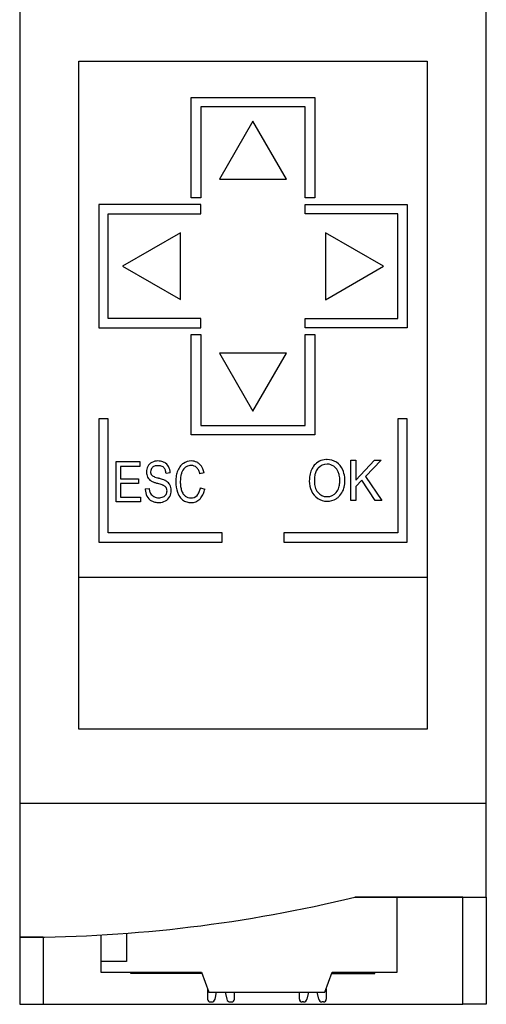
# Model space of a CAD drawing. Extents: x 0 to 35, y 0 to 147.
# Drawn here: x 0 to 35, y 0 to 73 of the extents above; entities that cross this region are included whole.
import ezdxf

# ---------------------------------------------------------------- set-up
doc = ezdxf.new("R2010")
doc.units = 0
doc.layers.add('DEFAULT_255_2_778', color=255, linetype='CONTINUOUS')

msp = doc.modelspace()

# ---------------------------------------------------------------- linework, layer by layer
at = {"layer": 'DEFAULT_255_2_778'}
for p, q in [((0.188, 146.814), (0.188, 4.814)), ((34.988, 7.814), (34.988, 146.814)), ((4.589, 70.214), (30.589, 70.214)), ((4.589, 20.364), (4.589, 70.214)), ((30.589, 70.214), (30.589, 20.364)), ((12.989, 60.014), (12.989, 67.514)), ((12.989, 67.514), (22.189, 67.514)), ((22.189, 67.514), (22.189, 60.014)), ((21.489, 66.814), (13.689, 66.814)), ((13.689, 66.814), (13.689, 60.014)), ((21.489, 60.014), (21.489, 66.814)), ((17.589, 65.744), (15.089, 61.414)), ((20.089, 61.414), (17.589, 65.744)), ((15.089, 61.414), (20.089, 61.414)), ((13.689, 60.014), (12.989, 60.014)), ((22.189, 60.014), (21.489, 60.014)), ((13.688, 59.514), (6.088, 59.514)), ((6.088, 59.514), (6.088, 50.314)), ((6.789, 51.014), (6.789, 58.814)), ((6.789, 58.814), (13.689, 58.814)), ((13.688, 58.814), (13.688, 59.514)), ((21.489, 58.813), (21.489, 59.514)), ((21.489, 59.514), (29.088, 59.514)), ((28.389, 58.813), (21.489, 58.813)), ((28.389, 51.014), (28.389, 58.813)), ((29.088, 59.514), (29.088, 50.313)), ((12.188, 57.414), (7.858, 54.914)), ((12.188, 52.414), (12.188, 57.414)), ((27.319, 54.914), (22.988, 57.414)), ((22.988, 57.414), (22.988, 52.413)), ((7.858, 54.914), (12.188, 52.414)), ((22.988, 52.413), (27.319, 54.914)), ((13.688, 51.014), (6.789, 51.014)), ((13.688, 50.314), (13.688, 51.014)), ((21.489, 51.014), (28.389, 51.014)), ((21.489, 50.313), (21.489, 51.014)), ((6.088, 50.314), (13.688, 50.314)), ((29.088, 50.313), (21.489, 50.313)), ((12.989, 42.314), (12.989, 49.814)), ((12.989, 49.814), (13.689, 49.814)), ((13.689, 49.814), (13.689, 43.014)), ((21.489, 43.014), (21.489, 49.814)), ((21.489, 49.814), (22.189, 49.814)), ((22.189, 49.814), (22.189, 42.314)), ((15.089, 48.414), (17.589, 44.083)), ((20.089, 48.414), (15.089, 48.414)), ((17.589, 44.083), (20.089, 48.414)), ((6.789, 43.514), (6.088, 43.514)), ((6.088, 43.514), (6.088, 34.314)), ((6.789, 35.014), (6.789, 43.514)), ((29.089, 43.514), (28.389, 43.514)), ((28.389, 43.514), (28.389, 35.014)), ((29.089, 34.314), (29.089, 43.514)), ((13.689, 43.014), (21.489, 43.014)), ((22.189, 42.314), (12.989, 42.314)), ((7.39, 37.321), (7.39, 40.321)), ((7.39, 40.321), (9.153, 40.321)), ((9.153, 39.967), (7.713, 39.967)), ((7.713, 39.967), (7.713, 39.048)), ((9.153, 40.321), (9.153, 39.967)), ((24.898, 37.421), (24.898, 40.421)), ((24.898, 40.421), (25.265, 40.421)), ((25.265, 40.421), (25.265, 38.933)), ((25.265, 38.933), (26.642, 40.421)), ((27.139, 40.421), (25.976, 39.206)), ((26.642, 40.421), (27.139, 40.421)), ((7.713, 39.048), (9.061, 39.048)), ((9.061, 39.048), (9.061, 38.696)), ((11.413, 39.476), (11.104, 39.447)), ((13.948, 39.498), (13.63, 39.406)), ((25.976, 39.206), (27.19, 37.421)), ((9.061, 38.696), (7.713, 38.696)), ((7.713, 38.696), (7.713, 37.675)), ((9.546, 38.285), (9.85, 38.317)), ((13.667, 38.372), (13.989, 38.272)), ((25.719, 38.939), (25.265, 38.46)), ((25.265, 38.46), (25.265, 37.421)), ((26.706, 37.421), (25.719, 38.939)), ((7.713, 37.675), (9.209, 37.675)), ((9.209, 37.675), (9.209, 37.321)), ((21.949, 38.133), (21.949, 38.133)), ((23.795, 38.024), (23.795, 38.024)), ((9.209, 37.321), (7.39, 37.321)), ((25.265, 37.421), (24.898, 37.421)), ((27.19, 37.421), (26.706, 37.421)), ((15.289, 35.014), (6.789, 35.014)), ((15.289, 34.314), (15.289, 35.014)), ((28.389, 35.014), (19.889, 35.014)), ((19.889, 35.014), (19.889, 34.314)), ((6.088, 34.314), (15.289, 34.314)), ((19.889, 34.314), (29.089, 34.314)), ((30.589, 31.674), (4.589, 31.674)), ((30.589, 20.364), (4.589, 20.364)), ((34.989, 14.814), (0.189, 14.814)), ((25.188, 7.814), (34.988, 7.814)), ((28.345, 7.814), (25.191, 7.816)), ((28.345, 2.214), (28.345, 7.814)), ((33.233, 7.814), (28.35, 7.808)), ((33.233, -0.186), (33.237, 7.816)), ((33.233, -0.186), (33.233, 7.814)), ((33.237, 7.816), (34.99, 7.816)), ((34.989, 7.814), (34.989, -0.186)), ((0.188, 4.814), (0.489, 4.814)), ((1.941, 4.832), (0.189, 4.814)), ((0.189, 4.814), (0.189, -0.186)), ((1.945, 4.829), (1.945, -0.186)), ((6.245, 4.988), (6.245, 2.214)), ((6.246, 4.988), (6.246, 3.014)), ((8.145, 5.114), (8.145, 3.014)), ((8.145, 3.014), (6.245, 3.014)), ((6.245, 2.214), (13.75, 2.214)), ((8.489, 2.114), (8.489, 2.214)), ((9.988, 2.114), (9.988, 2.214)), ((13.75, 2.214), (14.296, 0.714)), ((22.954, 0.714), (23.5, 2.214)), ((23.5, 2.214), (28.345, 2.214)), ((25.188, 2.114), (25.188, 2.214)), ((26.688, 2.114), (26.688, 2.214)), ((9.988, 2.114), (8.489, 2.114)), ((13.787, 2.114), (9.988, 2.114)), ((23.464, 2.114), (25.188, 2.114)), ((25.188, 2.114), (26.688, 2.114)), ((14.2, 0.977), (14.2, 0.194)), ((23.05, 0.977), (23.05, 0.194)), ((14.296, 0.714), (22.954, 0.714)), ((14.759, 0.19), (14.875, 0.714)), ((15.525, 0.714), (15.642, 0.19)), ((16.2, 0.194), (16.2, 0.713)), ((21.051, 0.194), (21.051, 0.713)), ((21.725, 0.714), (21.609, 0.19)), ((22.492, 0.19), (22.375, 0.714)), ((0.189, -0.186), (1.945, -0.186)), ((1.945, -0.186), (33.233, -0.186)), ((14.4, -0.006), (14.515, -0.006)), ((15.885, -0.006), (16, -0.006)), ((21.365, -0.006), (21.25, -0.006)), ((22.85, -0.006), (22.736, -0.006)), ((34.989, -0.186), (33.233, -0.186))]:
    msp.add_line(p, q, dxfattribs=at)
for centre, radius, start, end in [((23.073, 39.272), 1.201, 93.05801, 139.4975), ((23.12, 38.917), 1.557, 90.08479, 94.06169), ((23.12, 39.027), 1.448, 89.996, 90.10867), ((23.134, 39.231), 1.244, 57.13022, 90.65171), ((10.53, 39.551), 0.892, 151.93839, 180.0029), ((10.357, 39.648), 0.694, 116.35767, 152.33741), ((10.38, 39.578), 0.43, 133.55903, 180.86393), ((10.485, 39.397), 0.975, 89.29532, 116.50478), ((10.382, 39.571), 0.437, 102.4594, 133.10271), ((10.498, 39.113), 0.909, 89.21984, 103.33803), ((10.511, 39.288), 1.084, 70.77252, 90.7371), ((10.516, 39.171), 0.851, 78.92227, 90.42129), ((10.597, 39.526), 0.488, 45.97782, 80.14355), ((10.566, 39.476), 0.888, 62.58632, 70.1624), ((10.559, 39.512), 0.524, 19.89714, 44.13624), ((10.638, 39.607), 0.74, 27.53057, 62.84872), ((10.359, 39.461), 1.054, 1.71157, 27.56286), ((13.18, 39.174), 1.295, 140.12713, 157.9111), ((12.97, 39.339), 1.028, 124.0812, 139.70536), ((13.08, 39.228), 0.857, 131.82876, 162.22429), ((12.979, 39.337), 1.035, 90.0065, 124.40745), ((12.939, 39.378), 0.651, 119.74735, 131.32541), ((12.963, 39.313), 0.72, 88.79701, 118.88895), ((12.978, 39.338), 1.033, 89.62099, 90.00162), ((12.978, 39.239), 0.793, 89.72099, 89.99719), ((12.997, 39.457), 0.575, 47.66316, 91.49055), ((13.001, 39.45), 0.921, 63.56172, 90.95651), ((13.016, 39.483), 0.544, 43.96962, 47.28037), ((12.855, 39.346), 0.755, 24.31281, 42.994), ((13.021, 39.515), 0.854, 47.22904, 62.80578), ((12.86, 39.352), 1.083, 23.13315, 46.85428), ((12.397, 39.141), 1.592, 12.96882, 23.59497), ((23.514, 39.025), 1.713, 155.93247, 170.85118), ((23.167, 39.174), 1.335, 138.92654, 155.7289), ((23.055, 39.27), 0.834, 136.67282, 159.36438), ((23.11, 39.232), 0.9, 89.99889, 137.30915), ((23.11, 39.235), 0.897, 89.45763, 90.0012), ((23.13, 39.28), 0.852, 89.99921, 90.77825), ((23.13, 39.281), 0.851, 55.41571, 90.00482), ((23.111, 39.25), 0.888, 49.1268, 55.5624), ((23.057, 39.202), 0.96, 21.82006, 48.56632), ((23.121, 39.215), 1.265, 23.64407, 57.02132), ((22.628, 38.983), 1.809, 5.70993, 24.11165), ((10.534, 39.551), 0.896, 180.00215, 180.34879), ((10.443, 39.534), 0.805, 179.16896, 206.69022), ((10.365, 39.508), 0.724, 207.68533, 238.28292), ((10.332, 39.558), 0.382, 177.85173, 221.28689), ((10.304, 39.559), 0.363, 224.36099, 242.87682), ((10.666, 40.219), 1.115, 241.77145, 249.57892), ((11.181, 41.568), 2.559, 249.31414, 253.62761), ((11.619, 43.003), 4.059, 253.40426, 254.45721), ((8.872, 33.084), 6.233, 72.43008, 74.55659), ((9.833, 36.104), 3.064, 68.99795, 72.52549), ((10.508, 37.844), 1.197, 62.49085, 69.2854), ((10.202, 39.381), 0.905, 4.14968, 19.94181), ((10.099, 39.435), 1.315, 1.78599, 2.50388), ((14.338, 38.856), 2.504, 170.25614, 180.30382), ((13.635, 38.977), 1.791, 157.56657, 170.25668), ((14.343, 38.85), 2.176, 164.76109, 180.00342), ((13.35, 39.12), 1.146, 161.19842, 164.75304), ((12.255, 39.064), 1.418, 13.97447, 24.70892), ((24.28, 38.895), 2.49, 170.70366, 180.29191), ((25.273, 38.877), 3.106, 178.50346, 180.01325), ((24.491, 38.909), 2.323, 170.84345, 178.79302), ((23.589, 39.058), 1.409, 158.9488, 171.00985), ((22.67, 39.028), 1.384, 11.37641, 22.52646), ((22.159, 38.932), 1.903, 359.61189, 11.20231), ((22.146, 38.921), 2.295, 359.91283, 6.05649), ((11.022, 38.318), 1.476, 181.27898, 182.73113), ((10.715, 38.287), 1.168, 181.94706, 207.60197), ((11.007, 38.417), 1.162, 184.90747, 197.47562), ((10.404, 39.544), 0.774, 237.233, 244.84024), ((10.832, 40.453), 1.78, 244.8051, 250.4105), ((11.528, 42.38), 3.829, 250.27283, 253.72862), ((6.628, 25.731), 13.527, 73.43393, 73.56732), ((7.947, 30.124), 8.941, 72.27401, 73.50499), ((9.565, 35.168), 3.643, 70.10437, 72.36156), ((10.462, 37.63), 1.023, 65.31836, 70.43206), ((10.58, 37.895), 0.732, 59.46755, 65.03607), ((10.73, 38.128), 0.455, 33.78211, 60.84314), ((10.768, 38.36), 0.62, 60.69914, 61.78612), ((10.688, 38.188), 0.809, 35.99466, 61.74364), ((10.727, 38.146), 0.448, 358.70191, 31.72551), ((10.764, 38.253), 0.709, 28.80349, 35.33886), ((10.626, 38.191), 0.86, 0.49778, 28.03481), ((14.279, 38.822), 2.445, 179.51778, 180.00051), ((14.279, 38.822), 2.445, 179.99646, 198.68669), ((14.444, 38.85), 2.277, 180.00256, 180.11521), ((14.817, 38.833), 2.65, 179.72699, 187.94498), ((13.987, 38.718), 1.812, 187.97332, 197.34687), ((12.259, 38.6), 1.426, 337.8765, 349.71757), ((11.776, 38.705), 1.92, 349.20628, 350.02623), ((12.077, 38.656), 1.951, 338.40735, 348.65471), ((23.591, 38.874), 1.802, 179.7341, 180.00135), ((23.596, 38.874), 1.806, 179.99696, 204.21032), ((23.917, 38.863), 1.749, 179.57696, 191.45146), ((23.319, 38.736), 1.138, 191.18171, 212.37112), ((22.993, 38.69), 1.042, 320.30197, 343.95614), ((22.449, 38.857), 1.611, 343.61572, 355.95035), ((21.817, 38.916), 2.246, 355.58922, 0.07881), ((22.743, 38.821), 1.689, 334.76535, 346.10716), ((22.372, 38.904), 2.069, 346.3471, 0.37599), ((10.427, 38.129), 0.84, 207.16408, 241.8325), ((10.574, 38.285), 0.709, 197.86879, 208.36851), ((10.457, 38.235), 0.582, 209.54616, 243.37305), ((10.559, 38.41), 0.784, 242.43476, 270.82994), ((10.584, 38.383), 0.757, 268.89849, 292.83305), ((10.633, 38.242), 0.608, 293.80574, 295.65452), ((10.706, 38.122), 0.469, 293.96712, 328.67061), ((10.67, 38.082), 0.795, 299.00472, 332.63445), ((10.676, 38.132), 0.499, 329.44796, 0.01173), ((10.664, 38.132), 0.511, 0.0035, 0.37594), ((10.526, 38.166), 0.961, 332.13881, 0.00818), ((10.356, 38.168), 1.131, 359.99431, 1.51211), ((10.643, 38.166), 0.844, 359.99376, 0.11848), ((13.455, 38.547), 1.576, 198.80148, 208.39623), ((13.02, 38.301), 1.077, 207.88962, 230.77316), ((13.188, 38.459), 0.973, 196.82667, 214.72031), ((12.947, 38.298), 0.683, 215.13949, 233.2834), ((12.955, 38.294), 0.684, 232.51913, 269.79934), ((12.965, 38.227), 0.618, 268.90751, 316.45959), ((13, 38.158), 0.888, 268.72625, 314.69252), ((12.818, 38.367), 0.82, 316.45524, 338.2789), ((12.923, 38.245), 1.004, 314.34719, 320.98185), ((12.715, 38.398), 1.262, 321.51075, 338.64443), ((23.125, 38.642), 1.281, 203.38521, 236.39324), ((23.17, 38.653), 0.967, 212.93591, 220.78588), ((23.097, 38.606), 1.236, 236.55052, 270.85488), ((23.098, 38.564), 0.855, 219.4041, 269.99504), ((23.098, 38.565), 0.856, 269.99975, 271.01018), ((23.132, 38.566), 0.857, 268.71829, 269.99918), ((23.122, 38.664), 1.294, 270.00241, 300.98745), ((23.132, 38.564), 0.855, 270.00098, 320.85824), ((23.199, 38.546), 1.154, 300.75928, 312.48437), ((23.099, 38.639), 1.29, 312.97268, 335.32973), ((10.468, 38.225), 0.944, 242.36534, 257.50138), ((10.572, 38.708), 1.438, 257.63419, 270.52877), ((10.6, 38.209), 0.939, 269.06656, 298.94279), ((12.87, 38.138), 0.855, 231.66168, 254.6742), ((12.967, 38.502), 1.233, 254.7925, 270.61813), ((23.122, 38.654), 1.284, 269.68503, 270.00159), ((0.188, 110.482), 105.668, 270.16329, 283.68554), ((14.4, 0.194), 0.2, 179.99783, 224.98257), ((14.4, 0.194), 0.2, 225.05885, 269.96076), ((14.515, 0.244), 0.25, 269.97406, 347.54006), ((15.885, 0.243), 0.25, 192.46774, 270.01806), ((16, 0.195), 0.201, 270.0773, 314.81724), ((16.001, 0.193), 0.2, 314.97983, 0.03979), ((21.251, 0.194), 0.2, 180.06016, 224.92032), ((21.251, 0.194), 0.2, 225.05897, 269.96072), ((21.365, 0.244), 0.25, 270.02782, 347.48639), ((22.735, 0.244), 0.25, 192.46506, 270.04367), ((22.85, 0.195), 0.201, 270.04925, 314.87385), ((22.85, 0.194), 0.2, 315.0175, 0.00215)]:
    msp.add_arc(centre, radius, start, end, dxfattribs=at)

doc.saveas('drawing.dxf')
